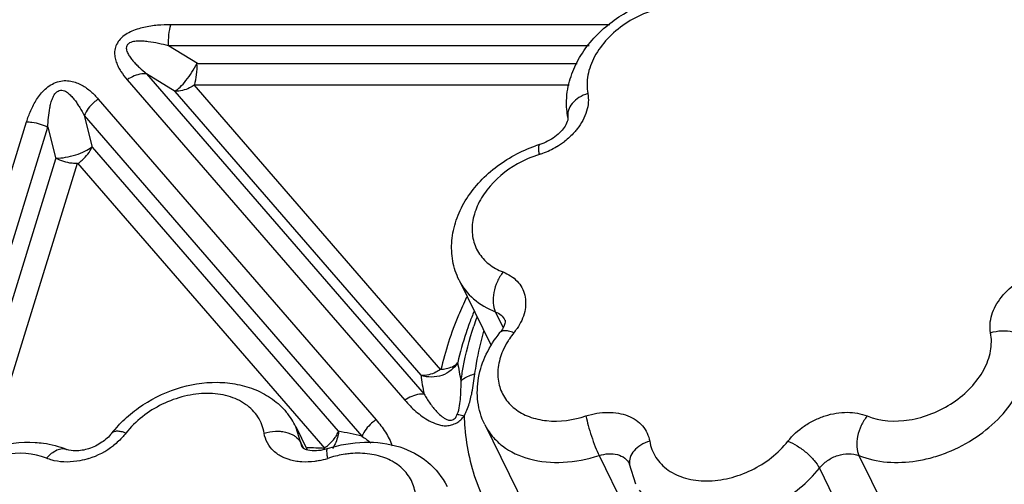
# Model space of a CAD drawing. Units: inches. Extents: x 0 to 34, y 0 to 22.
# Drawn here: x 21 to 22, y 18.5 to 19 of the extents above; entities that cross this region are included whole.
import ezdxf

# ---------------------------------------------------------------- set-up
doc = ezdxf.new("R2010")
doc.units = ezdxf.units.IN
doc.header["$LTSCALE"] = 1.87
doc.header["$MEASUREMENT"] = 0
doc.layers.add('02___PRT_ALL_AXES', color=7, linetype='CONTINUOUS')
doc.layers.add('FEATURES', color=7, linetype='CONTINUOUS')

msp = doc.modelspace()

# ---------------------------------------------------------------- linework, layer by layer
at = {"layer": '02___PRT_ALL_AXES', "color": 7, "linetype": 'CONTINUOUS'}
for p, q in [((21.4312, 18.7333), (21.4658, 18.6629)), ((21.2536, 18.5742), (21.266, 18.5489)), ((21.4591, 18.5764), (21.5086, 18.4756))]:
    msp.add_line(p, q, dxfattribs=at)
at = {"layer": 'FEATURES', "color": 7, "linetype": 'CONTINUOUS'}
for p, q in [((21.5951, 19.0109), (21.1179, 19.0109)), ((21.1467, 18.9686), (21.1154, 18.9879)), ((21.5726, 18.9879), (21.1154, 18.9879)), ((21.1467, 18.9686), (21.5598, 18.9686)), ((21.0913, 18.9576), (21.3931, 18.6095)), ((21.1226, 18.9384), (21.0913, 18.9576)), ((21.0703, 18.9511), (21.3721, 18.6029)), ((21.4115, 18.6359), (21.143, 18.9456)), ((21.143, 18.9456), (21.551, 18.9456)), ((21.0389, 18.93), (21.3409, 18.5816)), ((21.3899, 18.63), (21.1226, 18.9384)), ((21.0235, 18.9121), (21.0323, 18.8777)), ((21.0235, 18.9121), (21.3256, 18.5637)), ((20.8087, 18.4127), (20.9609, 18.9053)), ((20.8668, 18.5201), (20.9841, 18.8996)), ((20.9841, 18.8996), (20.9929, 18.8652)), ((21.0323, 18.8777), (21.2998, 18.5691)), ((20.8916, 18.5375), (20.9929, 18.8652)), ((20.9202, 18.5493), (21.0163, 18.8605)), ((21.0163, 18.8605), (21.2851, 18.5504)), ((21.4312, 18.7333), (21.4312, 18.7333)), ((21.4706, 18.699), (21.4791, 18.6818)), ((21.2537, 18.574), (21.2536, 18.5742)), ((21.2592, 18.5565), (21.2537, 18.574)), ((21.2592, 18.5565), (21.2621, 18.5505)), ((21.2618, 18.5507), (21.2607, 18.5518)), ((21.5834, 18.5427), (21.6179, 18.4722)), ((21.6165, 18.5337), (21.6166, 18.5332)), ((21.8661, 18.5427), (21.9007, 18.4722)), ((21.6235, 18.5116), (21.6166, 18.5332)), ((21.823, 18.529), (21.8576, 18.4586))]:
    msp.add_line(p, q, dxfattribs=at)
for centre, radius, start, end in [((21.563, 18.7384), 0.149, 107.243, 109.052), ((21.4922, 18.9545), 0.0885, 289.9088, 300.6625), ((21.4933, 18.9527), 0.0864, 300.6476, 307.4096), ((21.5546, 18.7542), 0.1212, 107.2839, 119.5701), ((21.4929, 18.9527), 0.0865, 287.2453, 289.8968), ((21.7954, 18.5554), 0.3765, 157.4832, 159.5755), ((21.7796, 18.573), 0.3503, 160.0201, 161.6495), ((21.5632, 18.6175), 0.0931, 141.0149, 145.8976), ((21.438, 18.7189), 0.068, 321.0098, 325.9004), ((21.6343, 18.6708), 0.2064, 187.5386, 193.2474), ((21.6109, 18.6539), 0.2223, 186.1595, 191.5305), ((21.183, 18.5394), 0.0787, 32.5571, 40.0245), ((21.1841, 18.5402), 0.0774, 25.914, 32.5149), ((21.6888, 18.5948), 0.2523, 182.0247, 185.0375), ((21.1558, 18.4866), 0.1301, 137.0106, 141.9025), ((21.2467, 18.2527), 0.3208, 78.1064, 80.475), ((21.2501, 18.2688), 0.3044, 75.6437, 78.1016), ((21.0017, 18.623), 0.0877, 287.9151, 307.6963), ((21.2554, 18.0468), 0.5045, 86.6225, 88.8096), ((21.2462, 18.5653), 0.041, 336.9131, 338.7422), ((21.2624, 18.6196), 0.0841, 281.4012, 288.0373), ((21.3246, 18.4285), 0.1169, 107.015, 108.0082)]:
    msp.add_arc(centre, radius, start, end, dxfattribs=at)
for points, knots in [([(21.55, 18.9441), (21.5516, 18.9513), (21.5564, 18.9656), (21.5721, 18.9922), (21.6014, 19.0199), (21.645, 19.0407), (21.6773, 19.0449), (21.693, 19.0439)], [0, 0, 0, 0, 0.117617, 0.238836, 0.490771, 0.749049, 1, 1, 1, 1]), ([(22.0111, 19.0371), (22.0235, 19.0411), (22.0491, 19.0459), (22.087, 19.0418), (22.1202, 19.0255), (22.1357, 19.0065), (22.1408, 18.996)], [0, 0, 0, 0, 0.266381, 0.520635, 0.763271, 1, 1, 1, 1]), ([(21.7054, 19.0265), (21.6912, 19.0323), (21.6659, 19.0336), (21.6345, 19.0247), (21.6115, 19.0127), (21.5922, 18.9965), (21.578, 18.9773), (21.5702, 18.9568), (21.57, 18.9426), (21.5712, 18.9361)], [0, 0, 0, 0, 0.244731, 0.380904, 0.519184, 0.653852, 0.780037, 0.895103, 1, 1, 1, 1]), ([(21.1179, 19.0109), (21.1131, 19.0109), (21.1032, 19.0105), (21.0908, 19.0087), (21.0809, 19.0061), (21.0714, 19.0024), (21.0628, 18.9965), (21.0579, 18.9882), (21.0564, 18.9819), (21.0568, 18.9759), (21.0583, 18.9703), (21.0606, 18.965), (21.0644, 18.9585), (21.0678, 18.9539), (21.0703, 18.9511)], [0, 0, 0, 0, 0.135365, 0.274694, 0.346126, 0.41853, 0.559612, 0.623841, 0.682227, 0.736626, 0.789588, 0.841974, 0.894393, 1, 1, 1, 1]), ([(21.1154, 18.9879), (21.1152, 18.9919), (21.1154, 18.9997), (21.1169, 19.0074), (21.1179, 19.0109)], [0, 0, 0, 0, 0.523636, 1, 1, 1, 1]), ([(21.1154, 18.9879), (21.1118, 18.9888), (21.1044, 18.9906), (21.0951, 18.9923), (21.0875, 18.993), (21.0826, 18.9931), (21.0786, 18.9928), (21.0757, 18.9922), (21.0729, 18.9913), (21.0706, 18.9894), (21.0694, 18.9869), (21.0693, 18.9843), (21.07, 18.9819), (21.0713, 18.9789), (21.0735, 18.9755), (21.0766, 18.9716), (21.08, 18.9679), (21.0849, 18.9632), (21.0887, 18.9598), (21.0913, 18.9576)], [0, 0, 0, 0, 0.130317, 0.262214, 0.329145, 0.396818, 0.431045, 0.46608, 0.500989, 0.53419, 0.565333, 0.593966, 0.622515, 0.650879, 0.707616, 0.765177, 0.823327, 0.881875, 1, 1, 1, 1]), ([(21.1221, 18.9387), (21.1242, 18.9398), (21.1286, 18.9434), (21.1347, 18.9504), (21.1408, 18.9591), (21.1445, 18.9656), (21.1462, 18.9689)], [0, 0, 0, 0, 0.183102, 0.429081, 0.712391, 1, 1, 1, 1]), ([(21.1437, 18.9456), (21.1447, 18.9492), (21.1462, 18.9568), (21.1464, 18.9646), (21.1462, 18.9686)], [0, 0, 0, 0, 0.476366, 1, 1, 1, 1]), ([(21.0913, 18.9576), (21.0896, 18.9577), (21.0822, 18.9574), (21.0751, 18.9543), (21.0703, 18.9511)], [0, 0, 0, 0, 0.229082, 1, 1, 1, 1]), ([(20.9609, 18.9053), (20.9622, 18.9094), (20.9653, 18.9178), (20.9705, 18.9279), (20.976, 18.9355), (20.981, 18.941), (20.9871, 18.9457), (20.9942, 18.949), (21.0017, 18.9504), (21.0089, 18.9499), (21.0153, 18.9481), (21.0228, 18.9445), (21.0309, 18.9386), (21.0364, 18.933), (21.0389, 18.93)], [0, 0, 0, 0, 0.120968, 0.247291, 0.313453, 0.382209, 0.453635, 0.526486, 0.59697, 0.66258, 0.723711, 0.781809, 0.892656, 1, 1, 1, 1]), ([(21.1433, 18.9452), (21.1417, 18.9441), (21.1353, 18.9404), (21.1277, 18.9383), (21.1224, 18.9387)], [0, 0, 0, 0, 0.270725, 1, 1, 1, 1]), ([(21.5495, 18.9102), (21.549, 18.913), (21.5475, 18.9242), (21.5483, 18.9358), (21.55, 18.9441)], [0, 0, 0, 0, 0.248813, 1, 1, 1, 1]), ([(20.9841, 18.8996), (20.9842, 18.903), (20.9846, 18.91), (20.9857, 18.9187), (20.9873, 18.9257), (20.989, 18.9309), (20.9915, 18.936), (20.9961, 18.9402), (21.0021, 18.9395), (21.0065, 18.9364), (21.0101, 18.9329), (21.0133, 18.9291), (21.0161, 18.925), (21.0197, 18.9194), (21.022, 18.915), (21.0235, 18.9121)], [0, 0, 0, 0, 0.124067, 0.249675, 0.313525, 0.378519, 0.445744, 0.516632, 0.583351, 0.644526, 0.704369, 0.763696, 0.822836, 0.881907, 1, 1, 1, 1]), ([(21.0389, 18.93), (21.0372, 18.9289), (21.031, 18.924), (21.0259, 18.9175), (21.0235, 18.9121)], [0, 0, 0, 0, 0.257005, 1, 1, 1, 1]), ([(21.5712, 18.9361), (21.5678, 18.935), (21.5616, 18.9322), (21.5541, 18.9259), (21.5495, 18.9184), (21.5491, 18.9127), (21.5495, 18.9102)], [0, 0, 0, 0, 0.291378, 0.55785, 0.790744, 1, 1, 1, 1]), ([(21.5712, 18.9361), (21.5718, 18.933), (21.5721, 18.9265), (21.5695, 18.9129), (21.5642, 18.9034), (21.5597, 18.8977)], [0, 0, 0, 0, 0.228565, 0.470238, 1, 1, 1, 1]), ([(21.5495, 18.9102), (21.5497, 18.9093), (21.5492, 18.9058), (21.5478, 18.9027), (21.5465, 18.9007)], [0, 0, 0, 0, 0.285516, 1, 1, 1, 1]), ([(20.9609, 18.9053), (20.9629, 18.9053), (20.9709, 18.9047), (20.9787, 18.9023), (20.9841, 18.8996)], [0, 0, 0, 0, 0.242514, 1, 1, 1, 1]), ([(21.5465, 18.9007), (21.5452, 18.8986), (21.5418, 18.8944), (21.5331, 18.8867), (21.5248, 18.8825), (21.5189, 18.8807)], [0, 0, 0, 0, 0.213132, 0.463053, 1, 1, 1, 1]), ([(21.5597, 18.8977), (21.5587, 18.8964), (21.5545, 18.8915), (21.5497, 18.8871), (21.5458, 18.8841)], [0, 0, 0, 0, 0.244065, 1, 1, 1, 1]), ([(20.9927, 18.8657), (20.9963, 18.8658), (21.0036, 18.8666), (21.0142, 18.8692), (21.024, 18.873), (21.0298, 18.8764), (21.0322, 18.8783)], [0, 0, 0, 0, 0.253376, 0.523677, 0.781471, 1, 1, 1, 1]), ([(21.0167, 18.8601), (21.0184, 18.8612), (21.0246, 18.8661), (21.0297, 18.8726), (21.0321, 18.878)], [0, 0, 0, 0, 0.256985, 1, 1, 1, 1]), ([(21.4312, 18.7333), (21.428, 18.7398), (21.4234, 18.754), (21.4225, 18.7765), (21.4274, 18.7988), (21.4374, 18.82), (21.4519, 18.8392), (21.4761, 18.8617), (21.4986, 18.8738), (21.5144, 18.8792)], [0, 0, 0, 0, 0.116335, 0.233743, 0.353403, 0.476472, 0.603488, 0.734144, 1, 1, 1, 1]), ([(21.5186, 18.87), (21.5183, 18.8714), (21.518, 18.874), (21.5178, 18.8769), (21.5179, 18.8788), (21.5181, 18.8798), (21.5185, 18.8806), (21.5189, 18.8807)], [0, 0, 0, 0, 0.392675, 0.69449, 0.807468, 0.894134, 1, 1, 1, 1]), ([(21.0162, 18.8599), (21.0142, 18.8599), (21.0062, 18.8604), (20.9984, 18.8628), (20.993, 18.8656)], [0, 0, 0, 0, 0.242496, 1, 1, 1, 1]), ([(21.4948, 18.8597), (21.482, 18.8525), (21.465, 18.8383), (21.4505, 18.8146), (21.445, 18.7965), (21.4453, 18.7788), (21.4515, 18.7628), (21.4632, 18.7499), (21.4735, 18.7443), (21.4791, 18.7422)], [0, 0, 0, 0, 0.291141, 0.424945, 0.547948, 0.661683, 0.770754, 0.881647, 1, 1, 1, 1]), ([(21.4791, 18.7422), (21.4766, 18.739), (21.4724, 18.7318), (21.4687, 18.7203), (21.4677, 18.709), (21.4692, 18.7019), (21.4706, 18.699)], [0, 0, 0, 0, 0.264795, 0.537015, 0.788829, 1, 1, 1, 1]), ([(21.4791, 18.7422), (21.4848, 18.74), (21.4927, 18.735), (21.4998, 18.7254), (21.5041, 18.7143), (21.5037, 18.6981), (21.4981, 18.6863), (21.4943, 18.6807)], [0, 0, 0, 0, 0.248015, 0.365384, 0.482134, 0.72589, 1, 1, 1, 1]), ([(22.0092, 18.6761), (22.0086, 18.6792), (22.0083, 18.6858), (22.0102, 18.6958), (22.0145, 18.7057), (22.0232, 18.7187), (22.0386, 18.7324), (22.0538, 18.7397), (22.0618, 18.7422)], [0, 0, 0, 0, 0.104022, 0.214082, 0.331579, 0.456598, 0.723616, 1, 1, 1, 1]), ([(21.4312, 18.7333), (21.435, 18.7256), (21.4463, 18.7113), (21.4621, 18.7023), (21.4706, 18.699)], [0, 0, 0, 0, 0.482981, 1, 1, 1, 1]), ([(21.4392, 18.7147), (21.4362, 18.7082), (21.4248, 18.6828), (21.4161, 18.6561), (21.4115, 18.6359)], [0, 0, 0, 0, 0.256722, 1, 1, 1, 1]), ([(21.4706, 18.699), (21.4729, 18.6982), (21.4771, 18.6958), (21.4801, 18.6919), (21.4811, 18.6899)], [0, 0, 0, 0, 0.517027, 1, 1, 1, 1]), ([(21.4426, 18.6868), (21.4413, 18.6832), (21.4363, 18.6691), (21.4322, 18.6546), (21.4297, 18.6438)], [0, 0, 0, 0, 0.253979, 1, 1, 1, 1]), ([(21.4814, 18.6884), (21.4813, 18.6881), (21.4812, 18.6862), (21.4806, 18.6844), (21.4799, 18.683)], [0, 0, 0, 0, 0.167321, 1, 1, 1, 1]), ([(21.4811, 18.6899), (21.4812, 18.6899), (21.4814, 18.6894), (21.4814, 18.6889), (21.4814, 18.6884)], [0, 0, 0, 0, 0.075563, 1, 1, 1, 1]), ([(21.4334, 18.6235), (21.434, 18.6285), (21.4371, 18.6487), (21.4423, 18.6686), (21.4471, 18.6833)], [0, 0, 0, 0, 0.244673, 1, 1, 1, 1]), ([(21.4485, 18.6314), (21.449, 18.6352), (21.4513, 18.6509), (21.4549, 18.6664), (21.4583, 18.6778)], [0, 0, 0, 0, 0.245884, 1, 1, 1, 1]), ([(21.4591, 18.5764), (21.4553, 18.5841), (21.4503, 18.6011), (21.4512, 18.6278), (21.4599, 18.6536), (21.4699, 18.6691), (21.4757, 18.6763)], [0, 0, 0, 0, 0.242066, 0.487048, 0.739101, 1, 1, 1, 1]), ([(21.4799, 18.683), (21.4797, 18.6825), (21.4785, 18.6801), (21.477, 18.6779), (21.4757, 18.6763)], [0, 0, 0, 0, 0.214983, 1, 1, 1, 1]), ([(21.4801, 18.6783), (21.4792, 18.6782), (21.4776, 18.6779), (21.4762, 18.6769), (21.4757, 18.6763)], [0, 0, 0, 0, 0.540903, 1, 1, 1, 1]), ([(21.4908, 18.6761), (21.4889, 18.6769), (21.4854, 18.678), (21.4817, 18.6785), (21.4801, 18.6783)], [0, 0, 0, 0, 0.558121, 1, 1, 1, 1]), ([(21.875, 18.5857), (21.8892, 18.5799), (21.9145, 18.5786), (21.9459, 18.5875), (21.9688, 18.5995), (21.9882, 18.6157), (22.0024, 18.6349), (22.0102, 18.6554), (22.0104, 18.6696), (22.0092, 18.6761)], [0, 0, 0, 0, 0.244731, 0.380904, 0.519184, 0.653852, 0.780037, 0.895103, 1, 1, 1, 1]), ([(22.0092, 18.6761), (22.0131, 18.6774), (22.0213, 18.6788), (22.0331, 18.6779), (22.043, 18.6738), (22.0478, 18.6687), (22.0491, 18.666)], [0, 0, 0, 0, 0.282162, 0.552928, 0.793421, 1, 1, 1, 1]), ([(21.4861, 18.6697), (21.4854, 18.6686), (21.4826, 18.6644), (21.4803, 18.6599), (21.4787, 18.6564)], [0, 0, 0, 0, 0.255669, 1, 1, 1, 1]), ([(21.8661, 18.5427), (21.8854, 18.5348), (21.9139, 18.5334), (21.9457, 18.5403), (21.968, 18.5478), (21.9941, 18.5616), (22.0204, 18.5837), (22.0398, 18.6098), (22.0504, 18.6379), (22.0508, 18.6572), (22.0491, 18.666)], [0, 0, 0, 0, 0.244679, 0.312238, 0.381031, 0.519282, 0.653922, 0.780083, 0.895122, 1, 1, 1, 1]), ([(21.4787, 18.6564), (21.4763, 18.6507), (21.4729, 18.6391), (21.4733, 18.6214), (21.4797, 18.6055), (21.4915, 18.5927), (21.5076, 18.584), (21.5341, 18.5782), (21.5555, 18.5812), (21.5692, 18.5857)], [0, 0, 0, 0, 0.124105, 0.238902, 0.349138, 0.461336, 0.581235, 0.711755, 1, 1, 1, 1]), ([(21.4297, 18.6435), (21.4278, 18.6404), (21.4228, 18.6347), (21.4127, 18.6292), (21.4012, 18.6274), (21.3935, 18.6285), (21.3899, 18.6297)], [0, 0, 0, 0, 0.241108, 0.491852, 0.747013, 1, 1, 1, 1]), ([(21.4117, 18.6364), (21.4135, 18.6366), (21.4199, 18.6373), (21.4264, 18.6399), (21.4296, 18.6433)], [0, 0, 0, 0, 0.287057, 1, 1, 1, 1]), ([(21.4111, 18.6363), (21.4095, 18.6351), (21.4031, 18.6314), (21.3956, 18.6294), (21.3902, 18.6297)], [0, 0, 0, 0, 0.270733, 1, 1, 1, 1]), ([(21.4334, 18.6235), (21.4342, 18.6245), (21.4385, 18.6284), (21.4441, 18.6305), (21.4485, 18.6314)], [0, 0, 0, 0, 0.222894, 1, 1, 1, 1]), ([(21.4437, 18.6044), (21.4443, 18.6067), (21.4463, 18.6156), (21.4476, 18.6246), (21.4485, 18.6314)], [0, 0, 0, 0, 0.25453, 1, 1, 1, 1]), ([(21.0826, 18.5945), (21.0951, 18.6034), (21.1228, 18.6173), (21.1606, 18.6237), (21.19, 18.6208), (21.2105, 18.6147), (21.2288, 18.6046), (21.2389, 18.5952), (21.2433, 18.59)], [0, 0, 0, 0, 0.263601, 0.521218, 0.64539, 0.766069, 0.883877, 1, 1, 1, 1]), ([(21.4293, 18.5875), (21.4305, 18.5905), (21.432, 18.5967), (21.4332, 18.6088), (21.4334, 18.6177), (21.4334, 18.6235)], [0, 0, 0, 0, 0.266373, 0.518122, 1, 1, 1, 1]), ([(21.2192, 18.567), (21.2182, 18.5732), (21.2136, 18.5855), (21.1993, 18.5997), (21.1797, 18.6084), (21.1568, 18.6112), (21.1322, 18.608), (21.1003, 18.5964), (21.0793, 18.5803), (21.0689, 18.567)], [0, 0, 0, 0, 0.102797, 0.207856, 0.32183, 0.447362, 0.582992, 0.724413, 1, 1, 1, 1]), ([(21.3931, 18.6095), (21.3914, 18.6096), (21.384, 18.6092), (21.3769, 18.6061), (21.3721, 18.6029)], [0, 0, 0, 0, 0.229082, 1, 1, 1, 1]), ([(21.3931, 18.6095), (21.3941, 18.6078), (21.3961, 18.6045), (21.3993, 18.5996), (21.4029, 18.5949), (21.4068, 18.5904), (21.4104, 18.5868), (21.4137, 18.5843), (21.4165, 18.5825), (21.4192, 18.5813), (21.4218, 18.581), (21.424, 18.5814), (21.426, 18.5825), (21.428, 18.5845), (21.4288, 18.5864), (21.4293, 18.5875)], [0, 0, 0, 0, 0.111147, 0.223129, 0.336238, 0.450809, 0.56814, 0.628493, 0.689943, 0.758217, 0.796969, 0.838948, 0.884729, 0.927515, 1, 1, 1, 1]), ([(21.3721, 18.6029), (21.3759, 18.5986), (21.382, 18.5923), (21.3912, 18.5851), (21.3988, 18.5801), (21.4061, 18.5772), (21.4124, 18.5753), (21.4177, 18.5749), (21.4232, 18.576), (21.4278, 18.5778), (21.4311, 18.5798), (21.4339, 18.5822), (21.4356, 18.5844), (21.4367, 18.5859)], [0, 0, 0, 0, 0.222629, 0.33643, 0.45307, 0.57496, 0.638961, 0.706274, 0.779493, 0.855504, 0.892872, 0.929307, 1, 1, 1, 1]), ([(21.4367, 18.5859), (21.4376, 18.5874), (21.4405, 18.5933), (21.4425, 18.5997), (21.4437, 18.6044)], [0, 0, 0, 0, 0.257873, 1, 1, 1, 1]), ([(21.0607, 18.5753), (21.0623, 18.5771), (21.0691, 18.584), (21.0766, 18.5902), (21.0826, 18.5945)], [0, 0, 0, 0, 0.247306, 1, 1, 1, 1]), ([(21.4293, 18.5875), (21.4299, 18.5875), (21.4324, 18.5872), (21.4349, 18.5865), (21.4367, 18.5859)], [0, 0, 0, 0, 0.226556, 1, 1, 1, 1]), ([(21.5692, 18.5857), (21.5769, 18.5882), (21.5889, 18.5903), (21.6044, 18.5891), (21.6148, 18.5863), (21.6238, 18.5816), (21.631, 18.5752), (21.6361, 18.5673), (21.638, 18.5613), (21.6385, 18.5583)], [0, 0, 0, 0, 0.288728, 0.423744, 0.550574, 0.669402, 0.781819, 0.890757, 1, 1, 1, 1]), ([(21.7888, 18.5583), (21.7938, 18.5647), (21.8031, 18.5731), (21.8175, 18.5814), (21.8329, 18.5876), (21.8525, 18.591), (21.8682, 18.5884), (21.875, 18.5857)], [0, 0, 0, 0, 0.253991, 0.386042, 0.518017, 0.771462, 1, 1, 1, 1]), ([(22.0837, 18.5955), (22.0881, 18.5833), (22.0931, 18.5643), (22.0931, 18.5386), (22.0894, 18.5201), (22.0821, 18.5028), (22.0682, 18.4817), (22.0441, 18.4599), (22.0087, 18.4429), (21.9759, 18.4383), (21.9501, 18.4421), (21.9256, 18.451), (21.9097, 18.463), (21.9007, 18.4722)], [0, 0, 0, 0, 0.126465, 0.188522, 0.249211, 0.309501, 0.370282, 0.494423, 0.621187, 0.747584, 0.810793, 0.874283, 1, 1, 1, 1]), ([(21.3409, 18.5816), (21.3393, 18.5805), (21.333, 18.5756), (21.3279, 18.5691), (21.3256, 18.5637)], [0, 0, 0, 0, 0.257005, 1, 1, 1, 1]), ([(21.3409, 18.5816), (21.3446, 18.5774), (21.3514, 18.5685), (21.3567, 18.5584), (21.3584, 18.5531)], [0, 0, 0, 0, 0.502293, 1, 1, 1, 1]), ([(21.5692, 18.5857), (21.5699, 18.5822), (21.5717, 18.5748), (21.5751, 18.5636), (21.579, 18.5527), (21.5819, 18.5458), (21.5834, 18.5427)], [0, 0, 0, 0, 0.234197, 0.506106, 0.774809, 1, 1, 1, 1]), ([(21.875, 18.5857), (21.8724, 18.5825), (21.8681, 18.5754), (21.8642, 18.564), (21.8632, 18.5527), (21.8646, 18.5456), (21.8661, 18.5427)], [0, 0, 0, 0, 0.265642, 0.537842, 0.789148, 1, 1, 1, 1]), ([(21.0535, 18.5669), (21.0505, 18.5631), (21.0427, 18.5562), (21.0291, 18.5496), (21.0158, 18.5472), (21.0076, 18.5482), (21.0045, 18.5494)], [0, 0, 0, 0, 0.265092, 0.557046, 0.820826, 1, 1, 1, 1]), ([(21.0689, 18.567), (21.0672, 18.5677), (21.0641, 18.5687), (21.0596, 18.5693), (21.0559, 18.5689), (21.054, 18.5676), (21.0535, 18.5669)], [0, 0, 0, 0, 0.331715, 0.607709, 0.82453, 1, 1, 1, 1]), ([(21.0689, 18.567), (21.0679, 18.5658), (21.0639, 18.561), (21.0591, 18.5566), (21.0554, 18.5537)], [0, 0, 0, 0, 0.244046, 1, 1, 1, 1]), ([(21.2192, 18.567), (21.2232, 18.5683), (21.2287, 18.5692), (21.2343, 18.5692), (21.2356, 18.5691)], [0, 0, 0, 0, 0.751453, 1, 1, 1, 1]), ([(21.2513, 18.537), (21.2472, 18.5378), (21.2394, 18.5404), (21.2293, 18.5471), (21.2222, 18.5562), (21.2198, 18.5634), (21.2192, 18.567)], [0, 0, 0, 0, 0.271616, 0.523334, 0.76234, 1, 1, 1, 1]), ([(21.2356, 18.5691), (21.237, 18.569), (21.242, 18.5685), (21.247, 18.567), (21.2503, 18.5652)], [0, 0, 0, 0, 0.264719, 1, 1, 1, 1]), ([(21.3002, 18.569), (21.3001, 18.5674), (21.299, 18.5609), (21.2964, 18.5545), (21.2936, 18.5505)], [0, 0, 0, 0, 0.253965, 1, 1, 1, 1]), ([(21.2964, 18.5622), (21.2967, 18.5627), (21.2981, 18.5648), (21.2993, 18.5671), (21.3001, 18.5688)], [0, 0, 0, 0, 0.256144, 1, 1, 1, 1]), ([(21.4375, 18.5727), (21.4394, 18.5511), (21.4488, 18.5087), (21.4699, 18.4705), (21.4827, 18.4535)], [0, 0, 0, 0, 0.503192, 1, 1, 1, 1]), ([(21.4591, 18.5764), (21.4613, 18.5719), (21.4669, 18.5634), (21.4822, 18.5488), (21.5087, 18.5367), (21.5454, 18.5337), (21.5708, 18.5386), (21.5834, 18.5427)], [0, 0, 0, 0, 0.107014, 0.216817, 0.451953, 0.714671, 1, 1, 1, 1]), ([(20.8273, 18.4572), (20.8288, 18.4644), (20.8337, 18.4787), (20.8494, 18.5053), (20.8787, 18.5331), (20.9222, 18.5538), (20.9546, 18.558), (20.9703, 18.557)], [0, 0, 0, 0, 0.117617, 0.238836, 0.490771, 0.749049, 1, 1, 1, 1]), ([(20.9703, 18.557), (20.9732, 18.5568), (20.9849, 18.5557), (20.9964, 18.5527), (21.0045, 18.5494)], [0, 0, 0, 0, 0.255321, 1, 1, 1, 1]), ([(21.2503, 18.5652), (21.2513, 18.5647), (21.2548, 18.5625), (21.2579, 18.5593), (21.2592, 18.5565)], [0, 0, 0, 0, 0.271274, 1, 1, 1, 1]), ([(21.2847, 18.5508), (21.2859, 18.5516), (21.2902, 18.5549), (21.294, 18.5589), (21.2964, 18.5622)], [0, 0, 0, 0, 0.251383, 1, 1, 1, 1]), ([(21.2883, 18.5502), (21.3012, 18.5544), (21.3276, 18.5593), (21.3544, 18.5559), (21.3667, 18.552)], [0, 0, 0, 0, 0.512184, 1, 1, 1, 1]), ([(21.6385, 18.5583), (21.6351, 18.5573), (21.6289, 18.5545), (21.6214, 18.5485), (21.6168, 18.5412), (21.6163, 18.5357), (21.6167, 18.5332)], [0, 0, 0, 0, 0.291635, 0.557991, 0.790727, 1, 1, 1, 1]), ([(21.6385, 18.5583), (21.6395, 18.5521), (21.6441, 18.5399), (21.6584, 18.5256), (21.6779, 18.5169), (21.7009, 18.5142), (21.7255, 18.5174), (21.7573, 18.5289), (21.7784, 18.5451), (21.7888, 18.5583)], [0, 0, 0, 0, 0.102797, 0.207856, 0.32183, 0.447362, 0.582992, 0.724413, 1, 1, 1, 1]), ([(21.7888, 18.5583), (21.7923, 18.557), (21.7994, 18.5532), (21.809, 18.5462), (21.8172, 18.5381), (21.8215, 18.532), (21.823, 18.529)], [0, 0, 0, 0, 0.246874, 0.519031, 0.781002, 1, 1, 1, 1]), ([(20.9827, 18.5397), (20.9685, 18.5455), (20.9431, 18.5467), (20.9117, 18.5379), (20.8888, 18.5259), (20.8695, 18.5096), (20.8553, 18.4905), (20.8475, 18.4699), (20.8473, 18.4557), (20.8485, 18.4493)], [0, 0, 0, 0, 0.244731, 0.380904, 0.519184, 0.653852, 0.780037, 0.895103, 1, 1, 1, 1]), ([(20.9827, 18.5397), (20.9843, 18.5417), (20.9877, 18.5451), (20.9934, 18.5489), (20.9992, 18.5506), (21.0029, 18.5501), (21.0045, 18.5494)], [0, 0, 0, 0, 0.301463, 0.568479, 0.796815, 1, 1, 1, 1]), ([(21.2762, 18.5479), (21.273, 18.5477), (21.268, 18.5479), (21.2632, 18.5497), (21.2618, 18.5507)], [0, 0, 0, 0, 0.650397, 1, 1, 1, 1]), ([(21.2883, 18.5502), (21.2873, 18.5499), (21.2834, 18.5487), (21.2793, 18.548), (21.2762, 18.5479)], [0, 0, 0, 0, 0.262834, 1, 1, 1, 1]), ([(21.2885, 18.5397), (21.2882, 18.5411), (21.2878, 18.5436), (21.2875, 18.5465), (21.2875, 18.5483), (21.2877, 18.5493), (21.288, 18.5501), (21.2883, 18.5502)], [0, 0, 0, 0, 0.396207, 0.699807, 0.812835, 0.898796, 1, 1, 1, 1]), ([(21.3131, 18.5448), (21.3112, 18.5446), (21.3035, 18.5437), (21.296, 18.542), (21.2904, 18.5403)], [0, 0, 0, 0, 0.245956, 1, 1, 1, 1]), ([(21.3668, 18.4493), (21.3711, 18.4546), (21.3783, 18.4656), (21.3844, 18.4837), (21.3848, 18.5015), (21.3792, 18.5178), (21.3681, 18.5311), (21.3525, 18.5404), (21.3336, 18.5452), (21.32, 18.5454), (21.3131, 18.5448)], [0, 0, 0, 0, 0.138231, 0.265477, 0.38283, 0.494747, 0.607721, 0.72784, 0.858521, 1, 1, 1, 1]), ([(21.3667, 18.552), (21.3777, 18.5484), (21.3984, 18.5377), (21.4131, 18.5193), (21.4181, 18.5092)], [0, 0, 0, 0, 0.505695, 1, 1, 1, 1]), ([(21.5834, 18.5427), (21.5867, 18.5438), (21.5935, 18.5451), (21.6033, 18.5443), (21.6115, 18.5406), (21.6153, 18.5361), (21.6165, 18.5337)], [0, 0, 0, 0, 0.285709, 0.548848, 0.784316, 1, 1, 1, 1]), ([(21.823, 18.529), (21.8255, 18.5322), (21.8318, 18.5379), (21.846, 18.5449), (21.859, 18.5456), (21.8661, 18.5427)], [0, 0, 0, 0, 0.255947, 0.52132, 1, 1, 1, 1]), ([(20.9909, 18.5371), (20.9902, 18.5373), (20.9874, 18.538), (20.9847, 18.5389), (20.9827, 18.5397)], [0, 0, 0, 0, 0.255219, 1, 1, 1, 1]), ([(21.0287, 18.5396), (21.0255, 18.5386), (21.0132, 18.5354), (21.0001, 18.5351), (20.9909, 18.5371)], [0, 0, 0, 0, 0.263845, 1, 1, 1, 1]), ([(21.2602, 18.5358), (21.2595, 18.5358), (21.2565, 18.5361), (21.2535, 18.5365), (21.2513, 18.537)], [0, 0, 0, 0, 0.254607, 1, 1, 1, 1]), ([(21.2791, 18.5372), (21.2775, 18.5369), (21.2713, 18.5358), (21.2649, 18.5355), (21.2602, 18.5358)], [0, 0, 0, 0, 0.256774, 1, 1, 1, 1]), ([(21.6271, 18.5051), (21.6313, 18.4987), (21.6423, 18.4869), (21.6645, 18.4753), (21.6908, 18.4697), (21.7196, 18.4703), (21.7491, 18.4771), (21.7863, 18.4934), (21.8106, 18.5133), (21.823, 18.529)], [0, 0, 0, 0, 0.102051, 0.211182, 0.330007, 0.45829, 0.593603, 0.732094, 1, 1, 1, 1])]:
    msp.add_open_spline(points, degree=3, knots=knots, dxfattribs=at)
for points in [[(21.2607, 18.5518), (21.26, 18.5533), (21.2595, 18.5549), (21.2592, 18.5565)], [(21.3256, 18.5637), (21.3289, 18.5614), (21.3322, 18.559), (21.3353, 18.5564)]]:
    msp.add_open_spline(points, degree=3, dxfattribs=at)

doc.saveas('drawing.dxf')
